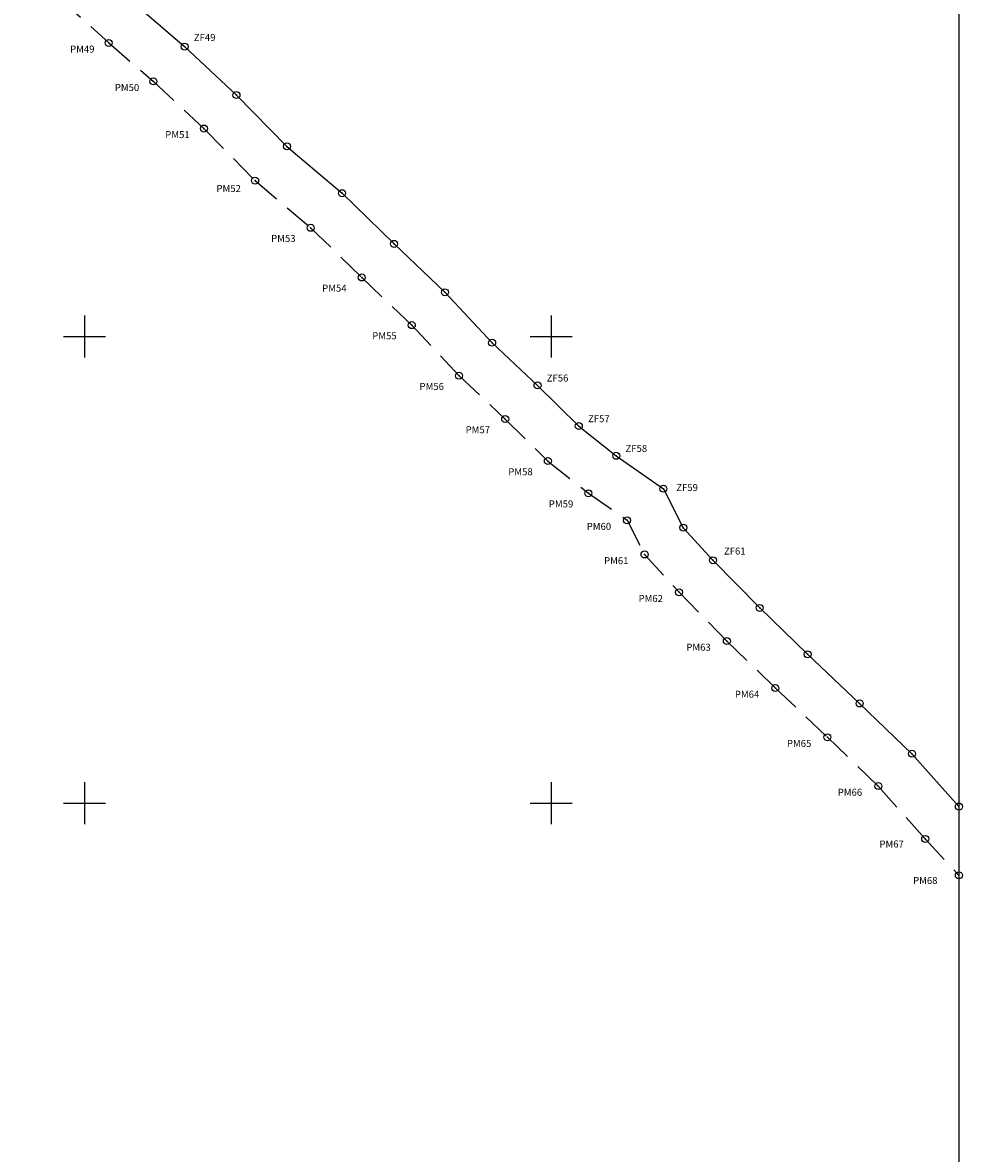
# Model space of a CAD drawing. Units: inches. Extents: x 403050 to 405450, y 2516557 to 2518357.
# Drawn here: x 404573 to 404976, y 2517050 to 2517535 of the extents above; entities that cross this region are included whole.
import ezdxf

# ---------------------------------------------------------------- set-up
doc = ezdxf.new("R2010")
doc.units = ezdxf.units.IN
doc.header["$LTSCALE"] = 40
doc.header["$MEASUREMENT"] = 0
doc.header["$PDMODE"] = 32
doc.header["$PDSIZE"] = 3
doc.linetypes.add('OCULTA3', pattern=[0.45, 0.3, -0.15])
for name, color, linetype in [('Cuadricula', 7, 'Continuous'), ('CVL_PUNTO', 2, 'Continuous'), ('CVL_PUNTO_NUM', 2, 'Continuous'), ('CVL_RETUTM', 8, 'Continuous'), ('MARGEN', 7, 'Continuous'), ('PLEAMAR', 1, 'OCULTA3'), ('ZOFEMAT', 5, 'Continuous')]:
    doc.layers.add(name, color=color, linetype=linetype)
doc.styles.add('MONOTXT4', font='MONOTXT4.shx')

msp = doc.modelspace()

# ---------------------------------------------------------------- linework, layer by layer
at = {"layer": 'Cuadricula', "color": 7, "linetype": 'Continuous'}
msp.add_lwpolyline([(403174.69, 2518253.01), (404974.69, 2518253.01), (404974.69, 2516653.01), (403174.69, 2516653.01)], close=True, dxfattribs=at)
at = {"layer": 'CVL_PUNTO', "color": 7}
for p in [(404610.32, 2517525.82), (404642.84, 2517524.21), (404629.48, 2517509.31), (404665.07, 2517503.47), (404651.12, 2517489.14), (404686.69, 2517481.49), (404673.06, 2517466.82), (404710.33, 2517461.41), (404696.86, 2517446.6), (404732.62, 2517439.71), (404718.75, 2517425.3), (404754.42, 2517418.96), (404740.21, 2517404.87), (404774.64, 2517397.33), (404760.48, 2517383.2), (404794.1, 2517379.06), (404780.24, 2517364.64), (404811.8, 2517361.62), (404798.52, 2517346.63), (404827.85, 2517348.88), (404815.9, 2517332.83), (404848.04, 2517334.79), (404832.49, 2517321.25), (404856.55, 2517318.09), (404839.96, 2517306.61), (404869.28, 2517304.14), (404854.75, 2517290.39), (404889.33, 2517283.7), (404875.24, 2517269.51), (404909.86, 2517263.82), (404896.03, 2517249.37), (404932.13, 2517242.77), (404918.34, 2517228.29), (404954.56, 2517221.24), (404940.14, 2517207.36), (404974.69, 2517198.59), (404960.26, 2517184.72), (404974.69, 2517169.09)]:
    msp.add_point(p, dxfattribs=at)
at = {"layer": 'CVL_RETUTM', "color": 8, "linetype": 'Continuous'}
for p, q in [((404600, 2517409), (404600, 2517391)), ((404800, 2517409), (404800, 2517391)), ((404591, 2517400), (404609, 2517400)), ((404791, 2517400), (404809, 2517400)), ((404600, 2517209), (404600, 2517191)), ((404800, 2517209), (404800, 2517191)), ((404591, 2517200), (404609, 2517200)), ((404791, 2517200), (404809, 2517200))]:
    msp.add_line(p, q, dxfattribs=at)
at = {"layer": 'MARGEN', "color": 7, "linetype": 'Continuous'}
msp.add_lwpolyline([(403174.69, 2518253.01), (404974.69, 2518253.01), (404974.69, 2516653.01), (403174.69, 2516653.01)], close=True, dxfattribs=at)
at = {"layer": 'PLEAMAR', "color": 1}
msp.add_lwpolyline([(404589.26, 2517544.86), (404610.32, 2517525.82), (404629.48, 2517509.31), (404651.12, 2517489.14), (404673.06, 2517466.82), (404696.86, 2517446.6), (404718.75, 2517425.3), (404740.21, 2517404.87), (404760.48, 2517383.2), (404780.24, 2517364.64), (404798.52, 2517346.63), (404815.9, 2517332.83), (404832.49, 2517321.25), (404839.96, 2517306.61), (404854.75, 2517290.39), (404875.24, 2517269.51), (404896.03, 2517249.37), (404918.34, 2517228.29), (404940.14, 2517207.36), (404960.26, 2517184.72), (404974.69, 2517169.09)], dxfattribs=at)
at = {"layer": 'ZOFEMAT', "color": 5}
msp.add_lwpolyline([(404623.56, 2517540.82), (404642.84, 2517524.21), (404665.07, 2517503.47), (404686.69, 2517481.49), (404710.33, 2517461.41), (404732.62, 2517439.71), (404754.42, 2517418.96), (404774.64, 2517397.33), (404794.1, 2517379.06), (404811.8, 2517361.62), (404827.85, 2517348.88), (404848.04, 2517334.79), (404856.55, 2517318.09), (404869.28, 2517304.14), (404889.33, 2517283.7), (404909.86, 2517263.82), (404932.13, 2517242.77), (404954.56, 2517221.24), (404974.69, 2517198.59)], dxfattribs=at)

# ---------------------------------------------------------------- texts
at = {"layer": 'CVL_PUNTO_NUM', "color": 7, "style": 'MONOTXT4'}
for s, p in [('ZF49', (404646.8, 2517526.65)), ('PM49', (404593.76, 2517521.68)), ('PM50', (404612.93, 2517505.19)), ('PM51', (404634.57, 2517485.02)), ('PM52', (404656.5, 2517461.91)), ('PM53', (404679.93, 2517440.55)), ('PM54', (404701.81, 2517419.24)), ('PM55', (404723.27, 2517398.81)), ('ZF56', (404798.06, 2517380.72)), ('PM56', (404743.53, 2517377.12)), ('ZF57', (404815.75, 2517363.28)), ('PM57', (404763.29, 2517358.57)), ('ZF58', (404831.82, 2517350.55)), ('PM58', (404781.57, 2517340.55)), ('ZF59', (404853.58, 2517333.78)), ('PM59', (404798.96, 2517326.77)), ('PM60', (404815.19, 2517317.15)), ('ZF61', (404874, 2517306.56)), ('PM61', (404822.62, 2517302.46)), ('PM62', (404837.4, 2517286.24)), ('PM63', (404857.88, 2517265.36)), ('PM64', (404878.68, 2517245.21)), ('PM65', (404900.98, 2517224.13)), ('PM66', (404922.78, 2517203.21)), ('PM67', (404940.64, 2517181.04)), ('PM68', (404955.07, 2517165.4))]:
    msp.add_text(s, height=3, dxfattribs=at).set_placement(p)

doc.saveas('drawing.dxf')
